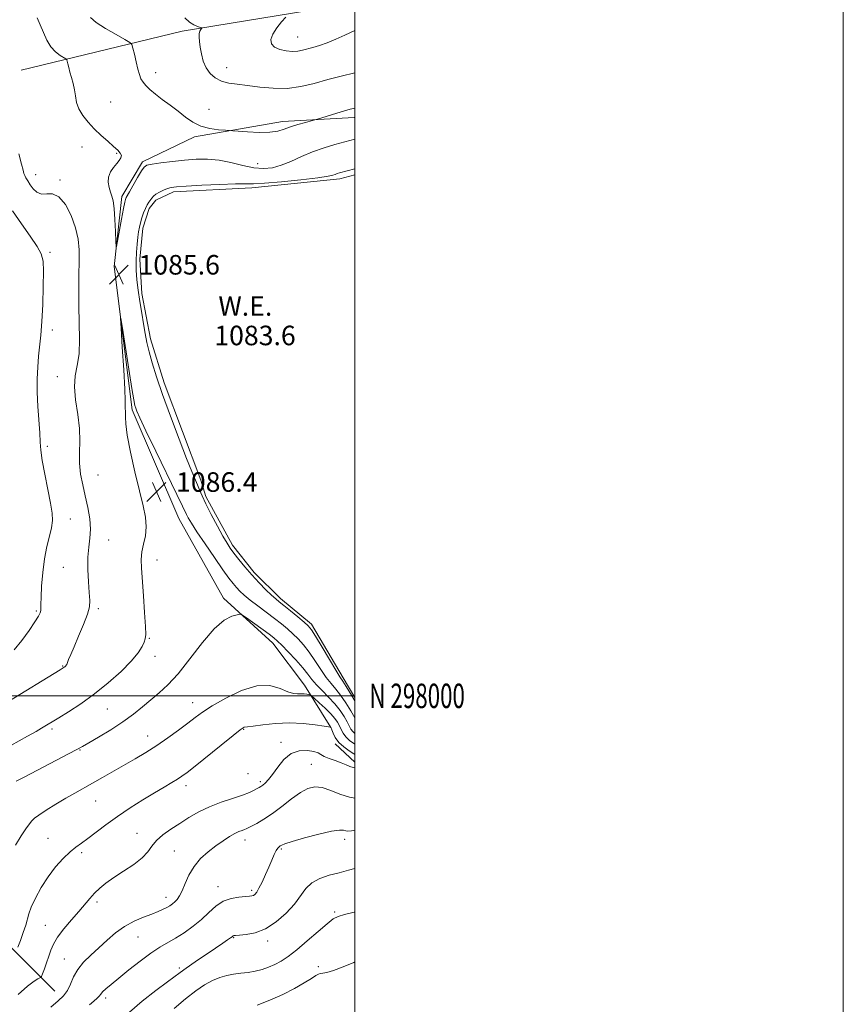
# Model space of a CAD drawing. Extents: x 2184800 to 2187700, y 297300 to 300200.
# Drawn here: x 2187363 to 2187700, y 297874 to 298277 of the extents above; entities that cross this region are included whole.
import ezdxf
from ezdxf.enums import TextEntityAlignment as Align

# ---------------------------------------------------------------- set-up
doc = ezdxf.new("R2010")
doc.units = 0
doc.header["$MEASUREMENT"] = 0
for name, color, linetype, lineweight in [('BREAKLINE DTM HARD', 7, 'Continuous', 0), ('CONTOUR INDEX', 41, 'Continuous', 13), ('CONTOUR INTERMEDIATE', 44, 'Continuous', 0), ('CONTOUR INTERMEDIATE DEPRESSION', 44, 'Continuous', 0), ('GRID LINE', 7, 'Continuous', 0), ('GRID TEXT', 7, 'Continuous', 0), ('POND', 7, 'Continuous', 0), ('SPOT ELEVATION', 7, 'Continuous', 0), ('SPOT ELEVATION DTM', 2, 'Continuous', 13), ('WATER ELEVATION', 140, 'Continuous', 0)]:
    doc.layers.add(name, color=color, linetype=linetype, lineweight=lineweight)
doc.styles.add('Style-WORKING', font='WORKING.shx')

# ---------------------------------------------------------------- blocks, each defined once
blk = doc.blocks.new('SPOT')
at = {"layer": 'SPOT ELEVATION'}
for p, q in [((-3.90999999968335, -3.909999999974389), (3.820000000298023, 3.810000000055879)), ((-1.649999999906868, 3.770000000018626), (1.720000000204891, -3.929999999993015))]:
    blk.add_line(p, q, dxfattribs=at)

msp = doc.modelspace()

# ---------------------------------------------------------------- linework, layer by layer
at = {"layer": 'BREAKLINE DTM HARD', "extrusion": (-0.08104297828674158, 0.07617637760565282, 0.9937953487339815), "elevation": -153496.2219771692, "flags": 128}
msp.add_lwpolyline([(-1715315.26963994, 1381320.721323054), (-1715315.26963994, 1381331.852002278)], dxfattribs=at)
at = {"layer": 'BREAKLINE DTM HARD'}
for points in [[(2187363.42, 298256.14, 1084.6), (2187429.34, 298272.15, 1089.54), (2187494.64, 298282.82, 1093.21), (2187500, 298284.143, 1093.103)], [(2187490.26, 297987.08, 1092.01), (2187479.41, 298004.32, 1089.41), (2187466.55, 298021.55, 1088.61), (2187446.34, 298040.04, 1087.67), (2187428, 298072.56, 1086.8), (2187408.86, 298117.09, 1086.27), (2187401.6, 298175.76, 1085.87), (2187404.65, 298204.49, 1086.4), (2187413.19, 298218.59, 1086.27), (2187434.44, 298228.82, 1087.67), (2187470.42, 298235.19, 1088.47), (2187499.78, 298236.81, 1087.47), (2187500, 298236.812, 1087.464)], [(2187377.2, 297879.15, 1095.08), (2187344.16, 297912.19, 1088.67), (2187313.91, 297933.92, 1084.46), (2187276.95, 297958.91, 1079.93), (2187246.73, 297976.63, 1075.25), (2187211.14, 297997.63, 1069.98)]]:
    msp.add_polyline3d(points, dxfattribs=at)
at = {"layer": 'CONTOUR INDEX', "flags": 128}
for points, elevation in [([(2187430.422, 298277.5600000001), (2187432.311, 298275.8570000001), (2187434.085, 298274.71), (2187435.592, 298274.0530000001), (2187437.267, 298273.545), (2187437.419, 298273.4130000001), (2187437.272, 298273.208), (2187436.957, 298272.822), (2187436.608, 298272.166), (2187436.357, 298271.1559), (2187436.312, 298269.7230000001), (2187436.466, 298267.8480000001), (2187436.787, 298265.524), (2187437.27, 298262.796), (2187438.021, 298259.916), (2187439.171, 298257.186), (2187440.821, 298254.863), (2187442.945, 298253.028), (2187445.488, 298251.714), (2187448.431, 298250.9070000001), (2187451.911, 298250.389), (2187456.105, 298249.889), (2187461.1, 298249.247), (2187466.627, 298248.7320000001), (2187472.327, 298248.719), (2187477.92, 298249.4670000001), (2187483.431, 298250.7649000001), (2187488.962, 298252.2820000001), (2187494.504, 298253.7311), (2187500, 298255.078)], 1090), ([(2187500, 297980.1900000001), (2187499.661, 297980.438), (2187497.906, 297981.7490000001), (2187496.354, 297983.162), (2187495.237, 297984.659), (2187494.441, 297986.192), (2187493.764, 297987.7070000001), (2187492.997, 297989.186), (2187491.9091, 297990.7770000001), (2187490.264, 297992.665), (2187487.967, 297994.926), (2187485.496, 297997.1941), (2187483.469, 297998.997), (2187482.322, 297999.9940000001), (2187481.743, 298000.3860000001), (2187481.238, 298000.512), (2187480.414, 298000.639), (2187479.297, 298000.764), (2187478.016, 298000.818), (2187476.632, 298000.797), (2187474.926, 298000.97), (2187472.611, 298001.6729000001), (2187469.4301, 298003.015), (2187465.253, 298004.187), (2187459.982, 298004.1510000001), (2187453.707, 298002.2180000001), (2187447.271, 297999.099), (2187441.704, 297995.849), (2187437.709, 297993.262), (2187434.667, 297991.074), (2187431.629, 297988.757), (2187427.866, 297985.9280000001), (2187423.533, 297982.7880000001), (2187418.999, 297979.683), (2187414.5591, 297976.8729000001), (2187410.1849, 297974.278), (2187396.83, 297966.5540000001), (2187392.692, 297964.2010000001), (2187385.4331, 297960.209), (2187381.719, 297958.1), (2187377.661, 297955.6690000001), (2187373.763, 297953.2319), (2187370.698, 297951.2180000001), (2187368.906, 297949.894), (2187367.894, 297948.863), (2187366.934, 297947.561), (2187365.45, 297945.519), (2187363.471, 297942.633), (2187361.177, 297938.8920000001)], 1090), ([(2187500, 297929.285), (2187497.519, 297928.595), (2187493.634, 297927.612), (2187489.6, 297926.5490000001), (2187485.716, 297925.22), (2187482.417, 297923.443), (2187479.949, 297921.0810000001), (2187475.306, 297914.7670000001), (2187471.929, 297911.045), (2187467.882, 297907.4890000001), (2187463.551, 297904.6761), (2187459.324, 297903.015), (2187455.61, 297902.262), (2187452.8219, 297902.0060000001), (2187451.228, 297901.899), (2187450.535, 297901.8370000001), (2187450.301, 297901.775), (2187450.133, 297901.662), (2187449.808, 297901.4060000001), (2187449.146, 297900.91), (2187447.956, 297900.063), (2187446.003, 297898.7170000001), (2187443.042, 297896.71), (2187434.691, 297891.095), (2187430.99, 297888.567), (2187428.5011, 297886.791), (2187423.32, 297882.904), (2187418.583, 297879.3850000001), (2187412.9851, 297875.039), (2187407.787, 297870.5320000001)], 1100)]:
    msp.add_lwpolyline(points, dxfattribs=dict(at, elevation=elevation))
at = {"layer": 'CONTOUR INTERMEDIATE', "flags": 128}
for points, elevation in [([(2187369.956, 298277.5480000001), (2187371.268, 298274.666), (2187372.564, 298271.545), (2187373.953, 298268.4400000001), (2187375.58, 298265.7120000001), (2187377.499, 298263.6469000001), (2187379.408, 298262.221), (2187381.758, 298260.841), (2187382.113, 298260.459), (2187382.288, 298259.8590000001), (2187382.539, 298258.7830000001), (2187382.924, 298257.2440000001), (2187383.453, 298255.327), (2187384.113, 298253.115), (2187384.79, 298250.6981), (2187385.347, 298248.165), (2187385.725, 298245.591), (2187386.188, 298242.9790000001), (2187387.081, 298240.317), (2187388.661, 298237.6), (2187390.833, 298234.8590000001), (2187393.417, 298232.1300000001), (2187396.211, 298229.474), (2187398.932, 298227.0310000001), (2187401.278, 298224.965), (2187403, 298223.384), (2187404.064, 298222.181), (2187404.488, 298221.1919), (2187404.309, 298220.258), (2187403.63, 298219.2320000001), (2187402.569, 298217.9730000001), (2187401.283, 298216.376), (2187400.07, 298214.4950000001), (2187399.267, 298212.4219000001), (2187399.1099, 298210.2610000001), (2187399.441, 298208.159), (2187400.005, 298206.2701), (2187400.583, 298204.6090000001), (2187401.106, 298202.6070000001), (2187401.544, 298199.552), (2187401.872, 298195.0700000001), (2187402.1, 298190.1300000001), (2187402.243, 298186.039), (2187402.339, 298183.887), (2187402.519, 298183.9060000001), (2187402.9381, 298186.111), (2187404.574, 298195.224), (2187405.36, 298199.52), (2187405.855, 298202.089), (2187406.116, 298203.2500000001), (2187406.26, 298203.67), (2187406.426, 298203.9839000001), (2187407.756, 298206.3049), (2187411.094, 298212.219), (2187412.673, 298214.936), (2187413.761, 298216.5170000001), (2187414.961, 298217.2490000001), (2187417.089, 298217.662), (2187420.709, 298218.1749), (2187425.37, 298218.7710000001), (2187430.368, 298219.3210000001), (2187435.1509, 298219.6950000001), (2187439.778, 298219.741), (2187444.464, 298219.3040000001), (2187449.334, 298218.329), (2187454.172, 298217.153), (2187458.6739, 298216.215), (2187462.641, 298215.877), (2187466.295, 298216.2120000001), (2187469.962, 298217.2180000001), (2187473.9089, 298218.84), (2187478.1679, 298220.795), (2187482.715, 298222.7490000001), (2187487.433, 298224.4190000001), (2187491.847, 298225.7390000001), (2187500, 298227.936)], 1086), ([(2187391.872, 298277.7320000001), (2187394.2191, 298275.7280000001), (2187397.986, 298273.287), (2187402.296, 298270.7710000001), (2187405.919, 298268.748), (2187407.956, 298267.556), (2187408.818, 298266.6291), (2187409.243, 298265.1730000001), (2187409.822, 298262.648), (2187410.548, 298259.537), (2187411.27, 298256.5810000001), (2187411.888, 298254.34), (2187412.5219, 298252.6740000001), (2187413.346, 298251.265), (2187414.523, 298249.8310000001), (2187416.173, 298248.238), (2187418.403, 298246.3860000001), (2187421.248, 298244.216), (2187424.45, 298241.827), (2187427.681, 298239.355), (2187430.711, 298236.952), (2187433.728, 298234.8260000001), (2187437.019, 298233.198), (2187440.713, 298232.2180000001), (2187444.297, 298231.7440000001), (2187447.097, 298231.5590000001), (2187448.746, 298231.4720000001), (2187450.095, 298231.3810000001), (2187452.299, 298231.21), (2187456.132, 298230.9280000001), (2187460.831, 298230.7010000001), (2187465.253, 298230.741), (2187468.559, 298231.2010000001), (2187471.148, 298231.986), (2187473.7241, 298232.941), (2187476.767, 298233.9180000001), (2187479.843, 298234.792), (2187483.731, 298235.8271000001), (2187484.803, 298236.137), (2187492.662, 298238.5710000001), (2187495.869, 298239.5380000001), (2187498.193, 298240.2041), (2187500, 298240.675)], 1088), ([(2187471.759, 298277.808), (2187470.061, 298275.894), (2187468.083, 298273.448), (2187466.446, 298270.9350000001), (2187465.672, 298268.7440000001), (2187465.887, 298266.958), (2187467.114, 298265.5860000001), (2187469.286, 298264.6300000001), (2187471.954, 298264.068), (2187474.578, 298263.8700000001), (2187476.757, 298263.997), (2187478.662, 298264.363), (2187482.8581, 298265.4610000001), (2187485.529, 298266.24), (2187488.687, 298267.355), (2187492.296, 298268.868), (2187495.902, 298270.52), (2187500, 298272.4670000001)], 1092), ([(2187362.583, 298221.921), (2187363.644, 298217.7110000001), (2187364.259, 298215.1899000001), (2187364.594, 298213.909), (2187364.906, 298213.091), (2187365.4089, 298212.0930000001), (2187366.151, 298210.8131), (2187367.137, 298209.2830000001), (2187368.378, 298207.6040000001), (2187369.904, 298206.154), (2187371.749, 298205.384), (2187373.926, 298205.4720000001), (2187376.359, 298205.519), (2187378.9519, 298204.355), (2187381.571, 298201.171), (2187383.943, 298196.599), (2187385.756, 298191.628), (2187386.7929, 298187.012), (2187387.209, 298182.546), (2187387.248, 298177.7880000001), (2187387.137, 298172.3850000001), (2187387.024, 298166.339), (2187387.035, 298159.746), (2187387.227, 298152.786), (2187387.369, 298146.003), (2187387.16, 298140.025), (2187386.442, 298135.236), (2187385.629, 298131.025), (2187385.277, 298126.5321000001), (2187385.752, 298121.1470000001), (2187386.652, 298115.2500000001), (2187387.387, 298109.4720000001), (2187387.536, 298104.295), (2187387.377, 298099.6200000001), (2187387.357, 298095.202), (2187387.818, 298090.8250000001), (2187388.668, 298086.3910000001), (2187389.706, 298081.834), (2187390.729, 298077.1420000001), (2187391.522, 298072.535), (2187391.864, 298068.287), (2187391.637, 298064.535), (2187391.126, 298060.8640000001), (2187390.717, 298056.721), (2187390.699, 298051.787), (2187390.97, 298046.6850000001), (2187391.335, 298042.275), (2187391.581, 298039.105), (2187391.443, 298036.4830000001), (2187390.6399, 298033.4060000001), (2187389.03, 298029.194), (2187387.008, 298024.459), (2187385.108, 298020.1360000001), (2187383.747, 298016.9620000001), (2187382.892, 298014.8700000001), (2187382.116, 298012.889), (2187381.952, 298012.536), (2187381.807, 298012.34), (2187381.608, 298012.139), (2187381.359, 298011.9180000001), (2187381.089, 298011.703), (2187380.684, 298011.4290000001), (2187379.476, 298010.6840000001), (2187357.9641, 297997.5760000001)], 1084), ([(2187359.883, 298198.5760000001), (2187363.576, 298193.191), (2187367.145, 298188.1460000001), (2187369.99, 298183.981), (2187371.671, 298180.926), (2187372.41, 298177.976), (2187372.589, 298173.8200000001), (2187372.532, 298167.6020000001), (2187372.32, 298160.29), (2187371.977, 298153.311), (2187371.531, 298147.735), (2187370.589, 298139.047), (2187370.231, 298134.6290000001), (2187370.037, 298129.77), (2187370.073, 298124.3771), (2187370.362, 298118.4929000001), (2187371.113, 298107.7050000001), (2187371.299, 298103.92), (2187371.528, 298100.5221000001), (2187372.08, 298096.3800000001), (2187373.124, 298090.763), (2187374.39, 298084.5220000001), (2187375.496, 298078.9060000001), (2187376.127, 298074.811), (2187376.236, 298071.7320000001), (2187375.841, 298068.811), (2187375.005, 298065.329), (2187373.959, 298061.1090000001), (2187372.976, 298056.115), (2187372.276, 298050.464), (2187371.853, 298044.9069000001), (2187371.647, 298040.351), (2187371.589, 298037.447), (2187371.586, 298035.8310000001), (2187371.534, 298034.8850000001), (2187371.297, 298034.009), (2187370.6, 298032.6701), (2187369.131, 298030.356), (2187366.714, 298026.79), (2187363.693, 298022.639), (2187360.546, 298018.808)], 1082), ([(2187500, 297991.0530000001), (2187498.373, 297993.8690000001), (2187496.326, 297997.186), (2187494.193, 298000.3150000001), (2187492.218, 298002.79), (2187490.312, 298004.9950000001), (2187488.304, 298007.528), (2187486.075, 298010.797), (2187483.71, 298014.4510000001), (2187481.344, 298017.9519), (2187479.0809, 298020.8790000001), (2187476.897, 298023.3030000001), (2187474.735, 298025.4130000001), (2187472.516, 298027.3960000001), (2187470.066, 298029.422), (2187467.1921, 298031.6570000001), (2187460.308, 298036.808), (2187457.176, 298039.214), (2187454.789, 298041.194), (2187453.012, 298042.8480000001), (2187451.585, 298044.355), (2187450.22, 298045.9620000001), (2187448.519, 298048.194), (2187446.053, 298051.644), (2187442.603, 298056.606), (2187438.788, 298062.186), (2187435.437, 298067.189), (2187433.181, 298070.697), (2187431.867, 298072.903), (2187431.147, 298074.2720000001), (2187429.558, 298077.692), (2187427.257, 298082.492), (2187418.624, 298100.1730000001), (2187414.548, 298108.567), (2187412.049, 298113.845), (2187410.847, 298116.5480000001), (2187410.347, 298117.841), (2187410.016, 298118.922), (2187409.567, 298121.1290000001), (2187408.776, 298125.8361000001), (2187407.521, 298133.7441000001), (2187404.904, 298150.5810000001), (2187404.254, 298154.6520000001), (2187404.115, 298154.632), (2187404.3649, 298150.5040000001), (2187404.873, 298142.704), (2187405.452, 298133.486), (2187405.902, 298125.5590000001), (2187406.082, 298120.949), (2187406.083, 298118.96), (2187406.055, 298118.213), (2187406.108, 298117.551), (2187406.191, 298116.6950000001), (2187406.214, 298115.59), (2187406.155, 298114.052), (2187406.275, 298111.388), (2187406.908, 298106.7810000001), (2187408.261, 298099.813), (2187410.053, 298091.6680000001), (2187411.882, 298083.9299), (2187413.386, 298077.8210000001), (2187414.375, 298073.1030000001), (2187414.703, 298069.1730000001), (2187414.321, 298065.534), (2187413.567, 298062.1030000001), (2187412.878, 298058.903), (2187412.598, 298055.8260000001), (2187412.696, 298052.248), (2187413.523, 298040.9670000001), (2187414, 298034.106), (2187414.346, 298028.426), (2187414.45, 298025.061), (2187414.275, 298023.308), (2187413.7989, 298022.0060000001), (2187412.935, 298020.1740000001), (2187411.3279, 298017.572), (2187408.555, 298014.139), (2187404.36, 298009.909), (2187399.141, 298005.285), (2187393.459, 298000.763), (2187387.863, 297996.7760000001), (2187382.846, 297993.4990000001), (2187378.882, 297991.046), (2187371.828, 297986.7320000001), (2187369.6, 297985.4190000001), (2187366.117, 297983.4450000001), (2187355.794, 297977.737)], 1086), ([(2187500, 297984.618), (2187499.196, 297985.3520000001), (2187498.4091, 297986.414), (2187497.724, 297987.7010000001), (2187496.885, 297989.3750000001), (2187495.672, 297991.539), (2187494.017, 297994.0710000001), (2187491.889, 297996.79), (2187489.33, 297999.528), (2187486.667, 298002.161), (2187484.299, 298004.5760000001), (2187482.469, 298006.7390000001), (2187480.787, 298008.9329), (2187478.706, 298011.5189), (2187475.884, 298014.692), (2187472.804, 298017.9670000001), (2187470.157, 298020.692), (2187468.381, 298022.442), (2187466.91, 298023.7050000001), (2187464.93, 298025.1950000001), (2187455.682, 298031.921), (2187454.041, 298033.0529000001), (2187453.041, 298033.3800000001), (2187451.823, 298033.1841000001), (2187449.6871, 298032.569), (2187446.551, 298030.933), (2187442.492, 298027.503), (2187437.664, 298021.883), (2187432.549, 298015.2180000001), (2187427.7061, 298009.0319000001), (2187423.554, 298004.4729000001), (2187419.94, 298001.1800000001), (2187416.57, 297998.412), (2187413.152, 297995.5590000001), (2187409.416, 297992.523), (2187405.097, 297989.3320000001), (2187400.119, 297986.078), (2187395.179, 297983.0889), (2187391.168, 297980.7560000001), (2187388.575, 297979.269), (2187386.301, 297978.02), (2187382.848, 297976.2000000001), (2187365.008, 297966.905), (2187361.408, 297965.015)], 1088), ([(2187500, 297975.985), (2187499.648, 297976.2390000001), (2187497.748, 297977.52), (2187495.536, 297979.132), (2187493.511, 297980.971), (2187492.065, 297982.903), (2187491.159, 297984.683), (2187490.643, 297986.0380000001), (2187490.226, 297987.139), (2187490.118, 297987.161), (2187487.434, 297987.6030000001), (2187483.817, 297988.16), (2187478.912, 297988.7120000001), (2187473.291, 297988.947), (2187467.542, 297988.662), (2187462.341, 297988.0800000001), (2187458.384, 297987.529), (2187456.14, 297987.257), (2187454.809, 297987.1690000001), (2187454.373, 297986.966), (2187453.111, 297986.042), (2187450.251, 297983.7810000001), (2187445.404, 297979.878), (2187434.658, 297971.2010000001), (2187431.374, 297968.59), (2187429.306, 297967.057), (2187427.499, 297965.895), (2187425.145, 297964.5000000001), (2187422.025, 297962.677), (2187418.064, 297960.3320000001), (2187413.281, 297957.425), (2187408.063, 297954.1261000001), (2187402.887, 297950.6560000001), (2187398.17, 297947.243), (2187390.735, 297941.578), (2187388.1369, 297939.697), (2187385.904, 297938.063), (2187383.55, 297936.118), (2187380.721, 297933.4180000001), (2187377.5921, 297929.981), (2187374.47, 297925.938), (2187371.638, 297921.4950000001), (2187369.289, 297917.144), (2187367.5961, 297913.4500000001), (2187366.626, 297910.763), (2187365.378, 297906.162), (2187364.341, 297903.0530000001), (2187363.142, 297899.779), (2187362.128, 297897.118)], 1092), ([(2187500, 297970.4730000001), (2187499.416, 297970.6020000001), (2187498.065, 297971.111), (2187496.438, 297971.8200000001), (2187494.421, 297972.648), (2187491.9949, 297973.52), (2187489.53, 297974.39), (2187487.489, 297975.2180000001), (2187486.1429, 297975.969), (2187484.984, 297976.637), (2187483.313, 297977.2181000001), (2187480.6389, 297977.634), (2187477.326, 297977.496), (2187473.948, 297976.334), (2187470.976, 297973.8970000001), (2187468.471, 297970.7940000001), (2187466.391, 297967.8480000001), (2187464.697, 297965.708), (2187463.358, 297964.3229), (2187462.347, 297963.469), (2187461.603, 297962.925), (2187460.929, 297962.5060000001), (2187460.095, 297962.029), (2187458.86, 297961.3480000001), (2187456.943, 297960.4439000001), (2187454.051, 297959.3300000001), (2187450.04, 297958.0110000001), (2187445.353, 297956.458), (2187440.58, 297954.633), (2187436.1921, 297952.5220000001), (2187432.1659, 297950.2110000001), (2187428.362, 297947.808), (2187424.711, 297945.4071000001), (2187421.436, 297943.0430000001), (2187418.835, 297940.735), (2187417.02, 297938.4789), (2187415.366, 297936.172), (2187413.063, 297933.6900000001), (2187409.568, 297930.969), (2187405.418, 297928.1840000001), (2187401.419, 297925.572), (2187398.195, 297923.301), (2187395.658, 297921.2540000001), (2187393.542, 297919.248), (2187391.578, 297917.101), (2187387.014, 297911.721), (2187384.008, 297908.263), (2187380.918, 297904.6091000001), (2187378.326, 297901.2000000001), (2187376.648, 297898.346), (2187375.62, 297895.845), (2187374.811, 297893.368), (2187373.892, 297890.7110000001), (2187372.961, 297888.187), (2187372.216, 297886.235), (2187371.785, 297885.1580000001), (2187371.489, 297884.7060000001), (2187371.075, 297884.492), (2187370.27, 297884.117), (2187368.736, 297883.134), (2187366.113, 297881.089), (2187362.215, 297877.769)], 1094), ([(2187500, 297958.11), (2187497.808, 297958.5000000001), (2187493.946, 297959.801), (2187490.178, 297961.3040000001), (2187486.729, 297962.439), (2187483.721, 297962.725), (2187480.863, 297962.045), (2187477.758, 297960.3700000001), (2187474.134, 297957.774), (2187470.216, 297954.732), (2187466.353, 297951.818), (2187462.865, 297949.497), (2187459.952, 297947.8), (2187457.785, 297946.6460000001), (2187456.438, 297945.942), (2187455.604, 297945.5310000001), (2187454.881, 297945.2450000001), (2187453.922, 297944.92), (2187452.609, 297944.415), (2187450.88, 297943.5970000001), (2187448.6939, 297942.3579000001), (2187446.102, 297940.6950000001), (2187443.175, 297938.633), (2187440.028, 297936.1901000001), (2187436.941, 297933.368), (2187434.2379, 297930.162), (2187432.157, 297926.644), (2187430.593, 297923.1840000001), (2187429.355, 297920.2280000001), (2187428.275, 297918.101), (2187427.285, 297916.662), (2187426.342, 297915.6460000001), (2187425.394, 297914.824), (2187424.353, 297914.0930000001), (2187423.126, 297913.3800000001), (2187421.6, 297912.615), (2187419.605, 297911.736), (2187416.953, 297910.6800000001), (2187413.552, 297909.378), (2187409.698, 297907.72), (2187405.783, 297905.5860000001), (2187402.115, 297902.921), (2187398.666, 297899.921), (2187395.323, 297896.845), (2187392.043, 297893.887), (2187389.042, 297890.9890000001), (2187386.607, 297888.0260000001), (2187384.904, 297884.941), (2187383.634, 297881.947), (2187382.382, 297879.3250000001), (2187380.77, 297877.208), (2187378.578, 297875.134), (2187375.624, 297872.4940000001)], 1096), ([(2187500, 297944.9510000001), (2187498.696, 297944.747), (2187497.18, 297944.621), (2187496.314, 297944.732), (2187495.407, 297944.9560000001), (2187493.715, 297945.002), (2187490.477, 297944.539), (2187485.326, 297943.3690000001), (2187479.452, 297941.8320000001), (2187474.438, 297940.404), (2187471.465, 297939.4510000001), (2187470.1101, 297938.8970000001), (2187469.547, 297938.557), (2187469.081, 297938.235), (2187468.537, 297937.691), (2187467.868, 297936.676), (2187467.036, 297935.001), (2187466.023, 297932.714), (2187464.82, 297929.9231), (2187463.448, 297926.796), (2187462.056, 297923.743), (2187460.823, 297921.2361), (2187459.88, 297919.621), (2187459.168, 297918.741), (2187458.576, 297918.314), (2187457.954, 297918.0930000001), (2187456.977, 297917.964), (2187455.275, 297917.8470000001), (2187452.627, 297917.6300000001), (2187449.405, 297917.067), (2187446.128, 297915.8810000001), (2187443.1739, 297913.894), (2187440.353, 297911.3210000001), (2187437.332, 297908.4790000001), (2187433.8899, 297905.655), (2187430.242, 297903.037), (2187426.712, 297900.785), (2187420.271, 297897.0930000001), (2187416.58, 297894.7000000001), (2187412.164, 297891.432), (2187407.5319, 297887.7679), (2187403.385, 297884.39), (2187400.276, 297881.828), (2187398.154, 297880.023), (2187396.818, 297878.763), (2187396.034, 297877.84), (2187395.433, 297877.05), (2187394.613, 297876.189), (2187393.266, 297875.064), (2187391.471, 297873.525)], 1098), ([(2187500, 297911.452), (2187499.74, 297911.388), (2187495.793, 297910.432), (2187493.192, 297909.6821), (2187491.193, 297908.6470000001), (2187488.7101, 297906.71), (2187484.984, 297903.5000000001), (2187480.549, 297899.648), (2187476.26, 297896.0310000001), (2187472.771, 297893.3310000001), (2187469.925, 297891.437), (2187467.362, 297890.04), (2187464.779, 297888.887), (2187462.095, 297887.9450000001), (2187459.29, 297887.237), (2187456.361, 297886.759), (2187453.383, 297886.4020000001), (2187450.453, 297886.0320000001), (2187447.626, 297885.513), (2187444.798, 297884.7070000001), (2187441.826, 297883.4720000001), (2187438.571, 297881.675), (2187434.91, 297879.21), (2187430.727, 297875.9770000001), (2187426.054, 297872.0270000001)], 1102), ([(2187500, 297891.041), (2187499.679, 297890.8970000001), (2187495.281, 297889.0590000001), (2187491.302, 297887.556), (2187488.565, 297886.748), (2187486.9031, 297886.4500000001), (2187485.901, 297886.3360000001), (2187485.128, 297886.1030000001), (2187484.092, 297885.5139), (2187482.286, 297884.3521), (2187479.324, 297882.488), (2187475.321, 297880.1571000001), (2187470.514, 297877.6790000001), (2187465.2219, 297875.3540000001), (2187460.089, 297873.3810000001)], 1104)]:
    msp.add_lwpolyline(points, dxfattribs=dict(at, elevation=elevation))
at = {"layer": 'CONTOUR INTERMEDIATE DEPRESSION', "elevation": 1084, "flags": 128}
msp.add_lwpolyline([(2187500, 297998.0050000001), (2187498.635, 298000.302), (2187496.498, 298003.84), (2187495.106, 298006.051), (2187493.957, 298007.828), (2187492.309, 298010.48), (2187489.681, 298014.855), (2187486.633, 298019.97), (2187483.982, 298024.384), (2187482.279, 298027.066), (2187480.99, 298028.639), (2187479.313, 298030.134), (2187476.706, 298032.3100000001), (2187473.666, 298034.818), (2187470.95, 298037.036), (2187469.081, 298038.5440000001), (2187467.648, 298039.74), (2187466.007, 298041.2290000001), (2187463.679, 298043.465), (2187460.848, 298046.3210000001), (2187457.865, 298049.5220000001), (2187455.047, 298052.792), (2187452.567, 298055.861), (2187450.563, 298058.46), (2187449.073, 298060.4899), (2187447.729, 298062.5431000001), (2187446.062, 298065.3810000001), (2187443.772, 298069.4840000001), (2187441.24, 298074.1900000001), (2187439.015, 298078.552), (2187437.499, 298081.8570000001), (2187436.507, 298084.318), (2187435.705, 298086.383), (2187433.369, 298091.862), (2187431.2049, 298097.194), (2187428.123, 298105.145), (2187424.621, 298114.452), (2187421.361, 298123.403), (2187418.863, 298130.6470000001), (2187417.086, 298136.2979000001), (2187415.848, 298140.8370000001), (2187414.97, 298144.7320000001), (2187414.276, 298148.42), (2187413.595, 298152.3250000001), (2187412.807, 298156.743), (2187411.996, 298161.449), (2187411.299, 298166.0860000001), (2187410.824, 298170.3750000001), (2187410.576, 298174.34), (2187410.535, 298178.083), (2187410.671, 298181.659), (2187410.924, 298184.939), (2187411.226, 298187.747), (2187411.531, 298189.987), (2187411.8741, 298191.8800000001), (2187412.314, 298193.724), (2187412.891, 298195.731), (2187413.572, 298197.757), (2187414.309, 298199.5700000001), (2187415.051, 298200.996), (2187415.757, 298202.096), (2187416.936, 298203.7940000001), (2187417.5949, 298204.568), (2187418.586, 298205.371), (2187420.046, 298206.231), (2187421.75, 298207.0550000001), (2187423.383, 298207.72), (2187424.865, 298208.1470000001), (2187427.0581, 298208.4290000001), (2187431.059, 298208.7010000001), (2187437.456, 298209.0530000001), (2187444.816, 298209.403), (2187451.1969, 298209.6200000001), (2187455.323, 298209.639), (2187458.579, 298209.6360000001), (2187463.014, 298209.85), (2187469.973, 298210.4400000001), (2187477.991, 298211.258), (2187484.901, 298212.073), (2187489.078, 298212.704), (2187491.085, 298213.1630000001), (2187492.028, 298213.508), (2187492.845, 298213.795), (2187493.801, 298214.077), (2187500, 298215.797)], dxfattribs=at)
at = {"layer": 'GRID LINE', "flags": 128}
for points in [[(2184800, 297300), (2187700, 297300), (2187700, 300200), (2184800, 300200), (2184800, 297300)], [(2185000, 297500), (2187500, 297500), (2187500, 300000), (2185000, 300000), (2185000, 297500)], [(2185000, 298000), (2187500, 298000)]]:
    msp.add_lwpolyline(points, dxfattribs=at)
at = {"layer": 'POND', "elevation": 1083.6, "flags": 128}
msp.add_lwpolyline([(2187500, 297999.396), (2187495.26, 298007.42), (2187482.36, 298029.32), (2187469.57, 298039.87), (2187458.79, 298050.44), (2187450, 298061.7), (2187439.12, 298081.62), (2187437.05, 298088.27), (2187421.97, 298128.17), (2187416.45, 298146.14), (2187412.92, 298164.79), (2187412.11, 298178.8), (2187413.32, 298191.49), (2187415.91, 298199.53), (2187418.55, 298202.89), (2187425.86, 298206.3), (2187457.88, 298207.96), (2187493.89, 298211.66), (2187500, 298213.369)], dxfattribs=at)
at = {"layer": 'SPOT ELEVATION DTM'}
for p in [(2187476.6, 298269.75, 1092.8), (2187418.58, 298255.11, 1088.5), (2187447.61, 298257.16, 1090.7), (2187400.08, 298243.1, 1086.9), (2187440.38, 298240.11, 1088.8), (2187388.4, 298224.69, 1085.4), (2187402.54, 298222.05, 1085.9), (2187460.29, 298217.92, 1086.9), (2187369.42, 298213.37, 1084.7), (2187379.3, 298211.22, 1084.2), (2187375.33, 298181.57, 1082.4), (2187376.27, 298149.77, 1082.7), (2187378.22, 298130.7, 1083.5), (2187374.19, 298102.19, 1082.4), (2187394.92, 298090.37, 1085.1), (2187383.58, 298072.37, 1082.7), (2187399.3, 298063.85, 1084.9), (2187380.67, 298052.67, 1083.1), (2187419.12, 298055.62, 1086.6), (2187369.73, 298034.73, 1081.8), (2187395.1, 298035.71, 1084.3), (2187415.89, 298023.59, 1086.1), (2187418.19, 298016.24, 1086.5), (2187380.47, 298012.25, 1083.9), (2187433.62, 297997.17, 1089.3), (2187398.81, 297994.56, 1086.9), (2187376.03, 297986.41, 1086.3), (2187454.55, 297986.32, 1092.1), (2187415.31, 297983.56, 1089.3), (2187469.87, 297980.97, 1093.6), (2187387.5, 297977.79, 1088.1), (2187456.33, 297968.21, 1092.8), (2187482.3, 297971.97, 1095.1), (2187461.32, 297964.85, 1093.7), (2187430.99, 297963.22, 1092.5), (2187394.01, 297956.93, 1090.9), (2187374.43, 297941.62, 1091.2), (2187410.94, 297943.65, 1093.2), (2187455.13, 297941.02, 1096.6), (2187495.94, 297941.29, 1098.5), (2187388.22, 297935.85, 1092.3), (2187426.23, 297936.46, 1095.1), (2187469.98, 297937.29, 1098.2), (2187443.98, 297921.85, 1097.4), (2187457.83, 297920.36, 1097.7), (2187394.51, 297915.61, 1094.4), (2187422.8, 297917.5, 1095.4), (2187491.8, 297911.48, 1101.8), (2187373.41, 297906.06, 1093.1), (2187411.35, 297901.34, 1096.9), (2187450.51, 297901.07, 1100.1), (2187464.37, 297899.63, 1100.4), (2187381.09, 297892.33, 1095.2), (2187428.17, 297888.55, 1099.7), (2187485.14, 297889.09, 1103.6), (2187398.06, 297876.25, 1098.4)]:
    msp.add_point(p, dxfattribs=at)

# ---------------------------------------------------------------- block references
at = {"layer": 'SPOT ELEVATION'}
for p in [(2187403.513, 298172.486, 1085.552), (2187418.877, 298083.536, 1086.412)]:
    msp.add_blockref('SPOT', p, dxfattribs=at)

# ---------------------------------------------------------------- texts
at = {"layer": 'GRID TEXT', "style": 'Style-WORKING', "width": 0.67}
msp.add_text('N 298000', height=10, dxfattribs=at).set_placement((2187506, 298000), align=Align.MIDDLE_LEFT)
at = {"layer": 'SPOT ELEVATION', "style": 'Style-WORKING'}
for s, p in [('1085.6', (2187411.513, 298172.486, 1085.552)), ('1086.4', (2187426.877, 298083.536, 1086.412))]:
    msp.add_text(s, height=8.000000000000002, dxfattribs=at).set_placement(p)
at = {"layer": 'WATER ELEVATION', "style": 'Style-WORKING'}
msp.add_text('W.E.', height=7.999979858398439, dxfattribs=at).set_placement((2187455.235681353, 298159.617, 1083.6), align=Align.MIDDLE_CENTER)
msp.add_text('1083.6', height=7.999979858398439, dxfattribs=at).set_placement((2187442.53, 298143.549, 1083.6))

doc.saveas('drawing.dxf')
